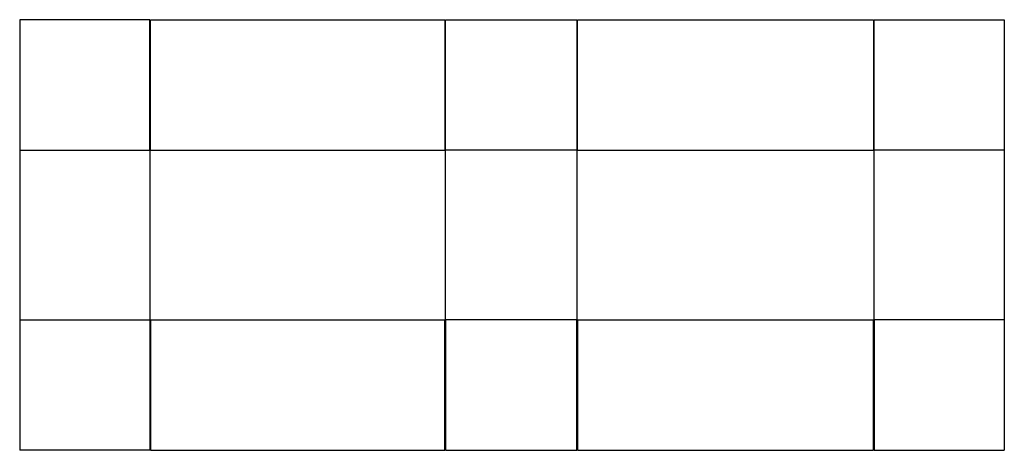
# Model space of a CAD drawing. Extents: x 0 to 604, y 0 to 264.
import ezdxf

# ---------------------------------------------------------------- set-up
doc = ezdxf.new("R2010")
doc.units = 0
doc.header["$MEASUREMENT"] = 0
doc.layers.add('CREASE', color=7, linetype='CONTINUOUS')
doc.layers.add('THRU-CUT', color=7, linetype='CONTINUOUS')

msp = doc.modelspace()

# ---------------------------------------------------------------- linework, layer by layer
at = {"layer": 'CREASE', "color": 3}
for p, q in [((0, 184), (79.8, 184)), ((80, 80), (80, 184)), ((80.2, 184), (260.8, 184)), ((261, 184), (261, 80)), ((341.8, 184), (261.2, 184)), ((342, 80), (342, 184)), ((342.2, 184), (523.8, 184)), ((524, 184), (524, 80)), ((604, 184), (524.2, 184)), ((0, 80), (79.8, 80)), ((80.2, 80), (260.8, 80)), ((341.8, 80), (261.2, 80)), ((342.2, 80), (523.8, 80)), ((604, 80), (524.2, 80))]:
    msp.add_line(p, q, dxfattribs=at)
at = {"layer": 'THRU-CUT', "color": 5}
for p, q in [((0, 264), (0, 184)), ((79.8, 264), (0, 264)), ((79.8, 184), (79.8, 264)), ((80.2, 264), (260.8, 264)), ((80.2, 184), (80.2, 264)), ((260.8, 264), (260.8, 184)), ((261.2, 264), (341.8, 264)), ((261.2, 184), (261.2, 264)), ((341.8, 264), (341.8, 184)), ((342.2, 184), (342.2, 264)), ((342.2, 264), (523.8, 264)), ((523.8, 264), (523.8, 184)), ((524.2, 184), (524.2, 264)), ((524.2, 264), (604, 264)), ((604, 264), (604, 184)), ((0, 184), (0, 80)), ((79.8, 184), (80.2, 184)), ((260.8, 184), (261.2, 184)), ((341.8, 184), (342.2, 184)), ((523.8, 184), (524.2, 184)), ((604, 184), (604, 80)), ((0, 80), (0, 0)), ((79.8, 80), (79.8, 0)), ((79.8, 80), (80.2, 80)), ((80.2, 80), (80.2, 0)), ((260.8, 0), (260.8, 80)), ((260.8, 80), (261.2, 80)), ((261.2, 80), (261.2, 0)), ((341.8, 0), (341.8, 80)), ((341.8, 80), (342.2, 80)), ((342.2, 80), (342.2, 0)), ((523.8, 0), (523.8, 80)), ((523.8, 80), (524.2, 80)), ((524.2, 80), (524.2, 0)), ((604, 80), (604, 0)), ((79.8, 0), (0, 0)), ((80.2, 0), (260.8, 0)), ((261.2, 0), (341.8, 0)), ((342.2, 0), (523.8, 0)), ((524.2, 0), (604, 0))]:
    msp.add_line(p, q, dxfattribs=at)

doc.saveas('drawing.dxf')
